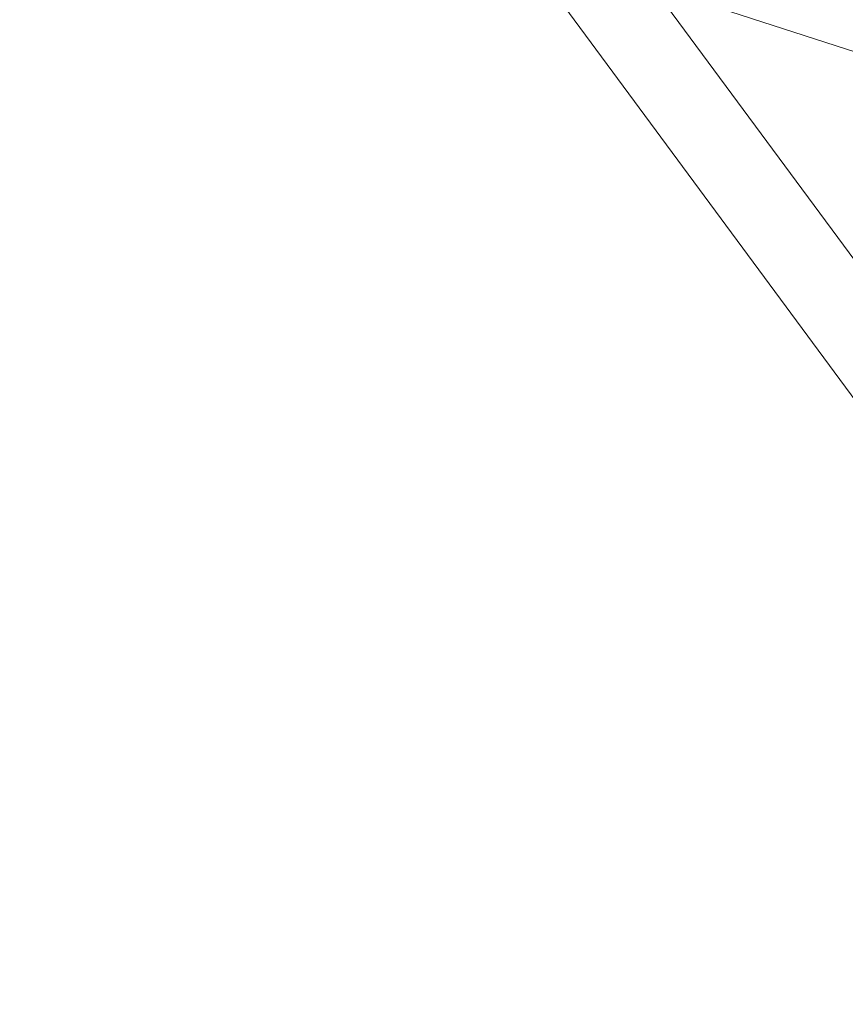
# Model space of a CAD drawing. Units: millimetres. Extents: x -2667 to 2668, y -2517 to 2719.
# Drawn here: x -1074 to -914, y 62 to 253 of the extents above; entities that cross this region are included whole.
import ezdxf

# ---------------------------------------------------------------- set-up
doc = ezdxf.new("R2010")
doc.units = ezdxf.units.MM
doc.header["$LTSCALE"] = 0.2
doc.header["$MEASUREMENT"] = 0
doc.layers.add('Tayplay-Plan', color=7, linetype='Continuous')

msp = doc.modelspace()

# ---------------------------------------------------------------- linework, layer by layer
at = {"layer": 'Tayplay-Plan', "linetype": 'Continuous', "lineweight": 0}
for p, q in [((-1512.83, 441.55), (-795.03, 208.32)), ((-1512.83, 441.55), (-795.03, 208.32)), ((-826, 62.2), (-977.59, 267.64)), ((-826, 62.2), (-977.59, 267.64)), ((-826, 62.2), (-977.59, 267.64)), ((-826, 62.2), (-977.59, 267.64)), ((-838.65, 106.28), (-951.44, 259.15)), ((-838.65, 106.28), (-951.44, 259.15)), ((-838.65, 106.28), (-951.44, 259.15)), ((-838.65, 106.28), (-951.44, 259.15))]:
    msp.add_line(p, q, dxfattribs=at)

doc.saveas('drawing.dxf')
